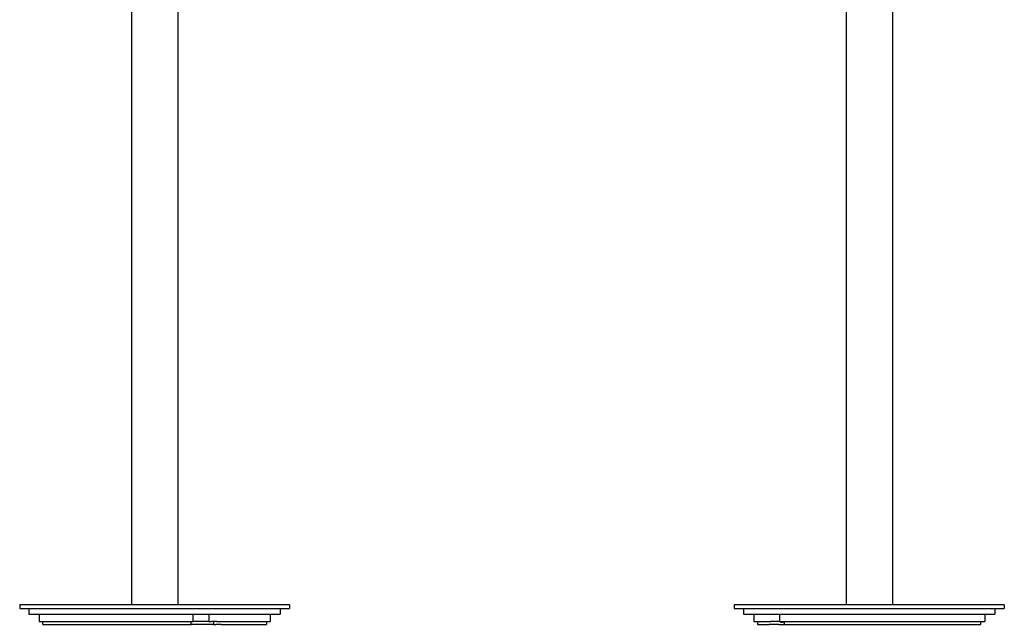
# Model space of a CAD drawing. Units: millimetres. Extents: x 650 to 1708, y 380 to 2762.
# Drawn here: x 650 to 1708, y 921 to 1571 of the extents above; entities that cross this region are included whole.
import ezdxf

# ---------------------------------------------------------------- set-up
doc = ezdxf.new("R2010")
doc.units = ezdxf.units.MM
doc.header["$LTSCALE"] = 10
doc.layers.add('Spigoli visibili(ISO)', color=179, linetype='Continuous', lineweight=25, true_color=0x262659)

msp = doc.modelspace()

# ---------------------------------------------------------------- linework, layer by layer
at = {"layer": 'Spigoli visibili(ISO)'}
for p, q in [((770.2, 2322.1), (770.2, 942.4)), ((820.2, 2322.1), (820.2, 942.4)), ((1537.9, 2322.1), (1537.9, 942.4)), ((1587.9, 2322.1), (1587.9, 942.4)), ((940.2, 942.4), (650.2, 942.4)), ((650.2, 942.4), (650.2, 938.4)), ((940.2, 942.4), (940.2, 938.4)), ((1707.9, 942.4), (1417.9, 942.4)), ((1417.9, 942.4), (1417.9, 938.4)), ((1707.9, 942.4), (1707.9, 938.4)), ((650.2, 938.4), (940.2, 938.4)), ((660.2, 938.4), (660.2, 932.4)), ((660.2, 932.4), (930.2, 932.4)), ((671.2, 932.4), (671.2, 924.4)), ((836.3, 932.4), (836.3, 924.4)), ((853.3, 932.4), (853.3, 924.4)), ((919.2, 932.4), (919.2, 924.4)), ((930.2, 938.4), (930.2, 932.4)), ((1417.9, 938.4), (1707.9, 938.4)), ((1427.9, 938.4), (1427.9, 932.4)), ((1427.9, 932.4), (1697.9, 932.4)), ((1438.9, 932.4), (1438.9, 924.4)), ((1466.4, 932.4), (1466.4, 924.4)), ((1686.9, 932.4), (1686.9, 924.4)), ((1697.9, 938.4), (1697.9, 932.4)), ((671.2, 924.4), (829.9, 924.4)), ((675.2, 921.4), (675.2, 924.4)), ((675.2, 921.4), (830.9, 921.4)), ((829.9, 924.4), (836.3, 924.4)), ((830.9, 921.4), (834.4, 921.4)), ((834.4, 921.4), (834.4, 924.4)), ((858.4, 921.4), (834.4, 921.4)), ((853.3, 924.4), (836.3, 924.4)), ((853.3, 924.4), (856.2, 924.4)), ((861.9, 924.4), (856.2, 924.4)), ((858.4, 924.4), (858.4, 921.4)), ((858.4, 921.4), (860.9, 921.4)), ((866.8, 921.4), (860.9, 921.4)), ((861.9, 924.4), (875.6, 924.4)), ((866.8, 921.4), (874.4, 921.4)), ((874.4, 921.4), (915.2, 921.4)), ((875.6, 924.4), (919.2, 924.4)), ((915.2, 924.4), (915.2, 921.4)), ((1438.9, 924.4), (1443.9, 924.4)), ((1442.9, 924.4), (1442.9, 921.4)), ((1442.9, 921.4), (1448.2, 921.4)), ((1443.9, 924.4), (1456.8, 924.4)), ((1448.2, 921.4), (1455.5, 921.4)), ((1465.9, 921.4), (1455.5, 921.4)), ((1466.4, 924.4), (1456.8, 924.4)), ((1465.9, 921.4), (1471.8, 921.4)), ((1466.4, 924.4), (1468.6, 924.4)), ((1467.4, 924.4), (1467.4, 923.9)), ((1467.4, 923.9), (1469.5, 923.9)), ((1468.6, 924.4), (1686.9, 924.4)), ((1469.5, 924.4), (1469.5, 923.9)), ((1470.7, 923.9), (1469.5, 923.9)), ((1470.7, 923.9), (1470.7, 924.4)), ((1470.7, 923.9), (1471.8, 923.9)), ((1471.8, 921.4), (1471.8, 924.4)), ((1471.8, 921.4), (1473.1, 921.4)), ((1473.1, 921.4), (1682.9, 921.4)), ((1682.9, 921.4), (1682.9, 924.4))]:
    msp.add_line(p, q, dxfattribs=at)

doc.saveas('drawing.dxf')
